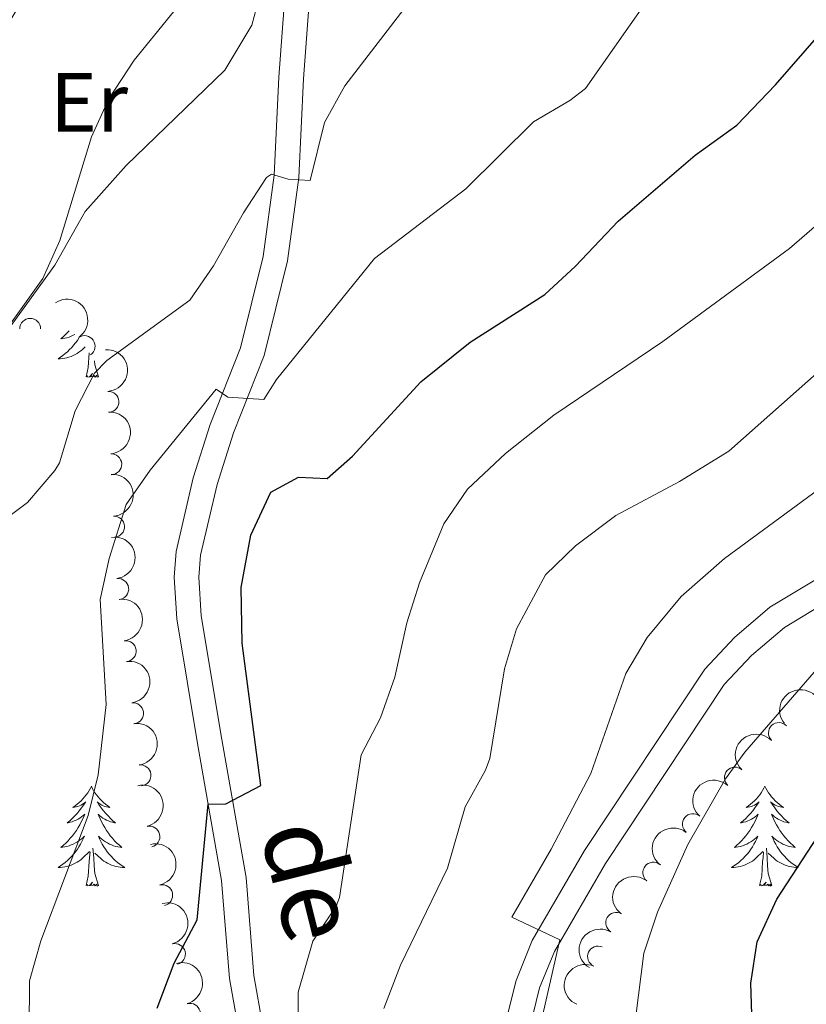
# Model space of a CAD drawing. Units: metres. Extents: x 637839 to 642353, y 706478 to 709537.
# Drawn here: x 639124 to 639218, y 708118 to 708236 of the extents above; entities that cross this region are included whole.
import ezdxf
from ezdxf.enums import TextEntityAlignment as Align

# ---------------------------------------------------------------- set-up
doc = ezdxf.new("R2010")
doc.units = ezdxf.units.M
doc.header["$MEASUREMENT"] = 0
doc.linetypes.add('DGN Style 3', pattern=[69.29442028623853, 49.49601449017038, -19.79840579606815])
for name, color, linetype, lineweight in [('Carátula', 7, 'Continuous', 5), ('Elementos auxiliares', 7, 'Continuous', 5), ('Entidades rústicas y varios', 7, 'Continuous', 5), ('Relieve y altimetría', 7, 'Continuous', 5), ('Textos de rotulación', 7, 'Continuous', 5), ('Viales y ferrocarril', 7, 'Continuous', 5)]:
    doc.layers.add(name, color=color, linetype=linetype, lineweight=lineweight)
doc.styles.add('Style-Arial Narrow', font='txt')
doc.styles.add('Style-Helvetica-Narrow-Oblique', font='txt')

msp = doc.modelspace()

# ---------------------------------------------------------------- linework, layer by layer
at = {"layer": 'Carátula', "color": 7, "linetype": 'Continuous', "lineweight": 5}
msp.add_3dface([(637899.06, 706477.72), (642353.1499999999, 706567.53), (642293.28, 709536.94), (637839.1799999999, 709447.1300000001)], dxfattribs=at)
at = {"layer": 'Elementos auxiliares', "color": 250, "linetype": 'Continuous', "lineweight": 5}
msp.add_3dface([(638763.75, 706889.06), (638717.6799999999, 709202.4299999999), (642140.3800000001, 709271.48), (642187.5900000001, 706958.1000000001)], dxfattribs=at)
at = {"layer": 'Entidades rústicas y varios', "color": 92, "linetype": 'Continuous', "lineweight": 5, "flags": 128}
for points in [[(639129.71, 708198.6699999999), (639129.5700000001, 708198.52), (639129.3, 708198.24), (639129.01, 708197.96), (639128.72, 708197.71), (639128.9099999999, 708197.73), (639129.1799999999, 708197.78), (639129.44, 708197.8400000001), (639129.7, 708197.9199999999), (639129.96, 708198.02), (639130.2, 708198.1200000001), (639130.3899999999, 708198.22)], [(639130.8999999999, 708197.8500000001), (639130.8700000001, 708197.8), (639130.6799999999, 708197.5), (639130.47, 708197.21), (639130.24, 708196.9299999999), (639130.01, 708196.6599999999), (639129.76, 708196.4099999999), (639129.5, 708196.1599999999), (639129.23, 708195.9299999999), (639128.96, 708195.7), (639128.6699999999, 708195.5), (639128.3800000001, 708195.3), (639128.6399999999, 708195.31), (639128.9099999999, 708195.3400000001), (639129.1699999999, 708195.3800000001), (639129.4299999999, 708195.44), (639129.6799999999, 708195.51), (639129.9299999999, 708195.6000000001), (639130.1699999999, 708195.7), (639130.4099999999, 708195.8200000001), (639130.6399999999, 708195.95), (639130.8700000001, 708196.0900000001), (639131.0800000001, 708196.25), (639131.28, 708196.4199999999), (639131.6300000001, 708196.75)], [(639131.74, 708193.1699999999), (639131.98, 708194.29), (639132.1000000001, 708196.03)], [(639133.21, 708193.1699999999), (639132.78, 708194.6100000001), (639132.73, 708195.0800000001)], [(639133.21, 708193.1699999999), (639133.03, 708193.1000000001), (639133.01, 708193.3400000001), (639132.8300000001, 708193.1200000001), (639132.7, 708193.3200000001), (639132.5800000001, 708193.21), (639132.31, 708193.1599999999), (639132.51, 708193.55), (639132.1200000001, 708193.1699999999), (639131.94, 708193.1200000001), (639131.8899999999, 708193.28), (639131.74, 708193.1699999999)], [(639132.3600000001, 708144.22), (639132.25, 708144), (639132.0900000001, 708143.73), (639131.9199999999, 708143.46), (639131.74, 708143.2), (639131.55, 708142.96), (639131.3400000001, 708142.72), (639131.1200000001, 708142.49), (639130.8899999999, 708142.28), (639130.6499999999, 708142.0700000001), (639130.3999999999, 708141.8800000001), (639130.1399999999, 708141.7), (639130.3400000001, 708141.73), (639130.54, 708141.77), (639130.74, 708141.8200000001), (639130.94, 708141.8900000001), (639131.1300000001, 708141.98), (639131.31, 708142.0700000001), (639131.48, 708142.19), (639131.69, 708142.3800000001), (639131.6399999999, 708142.31), (639131.4099999999, 708141.97), (639131.1699999999, 708141.6300000001), (639130.9099999999, 708141.3), (639130.6499999999, 708140.99), (639130.3700000001, 708140.6799999999), (639130.0700000001, 708140.3900000001), (639129.77, 708140.1100000001), (639129.46, 708139.8400000001), (639129.5800000001, 708139.8600000001), (639129.8300000001, 708139.9199999999), (639130.0700000001, 708139.99), (639130.31, 708140.0800000001), (639130.54, 708140.1799999999), (639130.76, 708140.3), (639130.98, 708140.4299999999), (639131.1799999999, 708140.5800000001), (639131.3800000001, 708140.73), (639131.5700000001, 708140.8999999999), (639131.48, 708140.6799999999), (639131.3200000001, 708140.3200000001), (639131.1499999999, 708139.96), (639130.97, 708139.6200000001), (639130.77, 708139.28), (639130.56, 708138.95), (639130.3300000001, 708138.6200000001), (639130.0900000001, 708138.31), (639129.8400000001, 708138.01), (639129.5700000001, 708137.72), (639129.3, 708137.44), (639129.01, 708137.1699999999), (639128.72, 708136.9099999999), (639128.9099999999, 708136.9299999999), (639129.1799999999, 708136.98), (639129.44, 708137.04), (639129.7, 708137.1200000001), (639129.96, 708137.22), (639130.2, 708137.3200000001), (639130.45, 708137.45), (639130.6799999999, 708137.5900000001), (639130.8999999999, 708137.74), (639131.1200000001, 708137.8999999999), (639131.3300000001, 708138.0800000001), (639131.52, 708138.26), (639131.3800000001, 708137.94), (639131.23, 708137.6200000001), (639131.06, 708137.3), (639130.8700000001, 708137), (639130.6799999999, 708136.7), (639130.47, 708136.4099999999), (639130.24, 708136.1300000001), (639130.01, 708135.8700000001), (639129.76, 708135.6100000001), (639129.5, 708135.3600000001), (639129.23, 708135.1300000001), (639128.96, 708134.9099999999), (639128.6699999999, 708134.7), (639128.3800000001, 708134.51), (639128.6399999999, 708134.52), (639128.9099999999, 708134.54), (639129.1699999999, 708134.5800000001), (639129.4299999999, 708134.6400000001), (639129.6799999999, 708134.71), (639129.9299999999, 708134.8), (639130.1699999999, 708134.8999999999), (639130.4099999999, 708135.02), (639130.6399999999, 708135.1499999999), (639130.8700000001, 708135.29), (639131.0800000001, 708135.45), (639131.28, 708135.6200000001), (639132.1300000001, 708136.4199999999)], [(639132.3600000001, 708144.22), (639132.47, 708144), (639132.6200000001, 708143.73), (639132.79, 708143.46), (639132.97, 708143.2), (639133.1699999999, 708142.96), (639133.3700000001, 708142.72), (639133.5900000001, 708142.49), (639133.8200000001, 708142.28), (639134.06, 708142.0700000001), (639134.31, 708141.8800000001), (639134.5700000001, 708141.7), (639134.3700000001, 708141.73), (639134.1699999999, 708141.77), (639133.97, 708141.8200000001), (639133.78, 708141.8900000001), (639133.5900000001, 708141.98), (639133.4099999999, 708142.0700000001), (639133.23, 708142.19), (639133.03, 708142.3800000001), (639133.0700000001, 708142.31), (639133.3, 708141.97), (639133.54, 708141.6300000001), (639133.8, 708141.3), (639134.0700000001, 708140.99), (639134.3500000001, 708140.6799999999), (639134.6399999999, 708140.3900000001), (639134.94, 708140.1100000001), (639135.25, 708139.8400000001), (639135.1300000001, 708139.8600000001), (639134.8899999999, 708139.9199999999), (639134.6399999999, 708139.99), (639134.4099999999, 708140.0800000001), (639134.1799999999, 708140.1799999999), (639133.95, 708140.3), (639133.74, 708140.4299999999), (639133.53, 708140.5800000001), (639133.3300000001, 708140.73), (639133.1499999999, 708140.8999999999), (639133.23, 708140.6799999999), (639133.3899999999, 708140.3200000001), (639133.56, 708139.96), (639133.75, 708139.6200000001), (639133.95, 708139.28), (639134.1599999999, 708138.95), (639134.3899999999, 708138.6200000001), (639134.6200000001, 708138.31), (639134.8700000001, 708138.01), (639135.1399999999, 708137.72), (639135.4099999999, 708137.44), (639135.7, 708137.1699999999), (639136, 708136.9099999999), (639135.8, 708136.9299999999), (639135.53, 708136.98), (639135.27, 708137.04), (639135.01, 708137.1200000001), (639134.76, 708137.22), (639134.51, 708137.3200000001), (639134.27, 708137.45), (639134.03, 708137.5900000001), (639133.81, 708137.74), (639133.5900000001, 708137.8999999999), (639133.3899999999, 708138.0800000001), (639133.19, 708138.26), (639133.3300000001, 708137.94), (639133.49, 708137.6200000001), (639133.6599999999, 708137.3), (639133.8400000001, 708137), (639134.04, 708136.7), (639134.25, 708136.4099999999), (639134.47, 708136.1300000001), (639134.71, 708135.8700000001), (639134.95, 708135.6100000001), (639135.21, 708135.3600000001), (639135.48, 708135.1300000001), (639135.76, 708134.9099999999), (639136.05, 708134.7), (639136.3400000001, 708134.51), (639136.0700000001, 708134.52), (639135.81, 708134.54), (639135.55, 708134.5800000001), (639135.29, 708134.6400000001), (639135.03, 708134.71), (639134.78, 708134.8), (639134.54, 708134.8999999999), (639134.3, 708135.02), (639134.0700000001, 708135.1499999999), (639133.8500000001, 708135.29), (639133.6399999999, 708135.45), (639133.4299999999, 708135.6200000001), (639132.77, 708136.24)], [(639212.8600000001, 708144.22), (639212.75, 708144), (639212.6000000001, 708143.73), (639212.4299999999, 708143.46), (639212.25, 708143.2), (639212.05, 708142.96), (639211.8500000001, 708142.72), (639211.6300000001, 708142.49), (639211.3999999999, 708142.28), (639211.1599999999, 708142.0700000001), (639210.9099999999, 708141.8800000001), (639210.6499999999, 708141.7), (639210.8400000001, 708141.73), (639211.05, 708141.77), (639211.25, 708141.8200000001), (639211.44, 708141.8900000001), (639211.6300000001, 708141.98), (639211.81, 708142.0700000001), (639211.99, 708142.19), (639212.19, 708142.3800000001), (639212.1499999999, 708142.31), (639211.9199999999, 708141.97), (639211.6799999999, 708141.6300000001), (639211.4199999999, 708141.3), (639211.1499999999, 708140.99), (639210.8700000001, 708140.6799999999), (639210.5800000001, 708140.3900000001), (639210.28, 708140.1100000001), (639209.96, 708139.8400000001), (639210.0900000001, 708139.8600000001), (639210.3300000001, 708139.9199999999), (639210.5800000001, 708139.99), (639210.81, 708140.0800000001), (639211.04, 708140.1799999999), (639211.27, 708140.3), (639211.48, 708140.4299999999), (639211.69, 708140.5800000001), (639211.8899999999, 708140.73), (639212.0700000001, 708140.8999999999), (639211.99, 708140.6799999999), (639211.8300000001, 708140.3200000001), (639211.6599999999, 708139.96), (639211.47, 708139.6200000001), (639211.27, 708139.28), (639211.06, 708138.95), (639210.8300000001, 708138.6200000001), (639210.5900000001, 708138.31), (639210.3400000001, 708138.01), (639210.0800000001, 708137.72), (639209.81, 708137.44), (639209.52, 708137.1699999999), (639209.22, 708136.9099999999), (639209.4199999999, 708136.9299999999), (639209.6799999999, 708136.98), (639209.95, 708137.04), (639210.21, 708137.1200000001), (639210.46, 708137.22), (639210.71, 708137.3200000001), (639210.95, 708137.45), (639211.1799999999, 708137.5900000001), (639211.4099999999, 708137.74), (639211.6300000001, 708137.8999999999), (639211.8300000001, 708138.0800000001), (639212.03, 708138.26), (639211.8899999999, 708137.94), (639211.73, 708137.6200000001), (639211.56, 708137.3), (639211.3800000001, 708137), (639211.1799999999, 708136.7), (639210.97, 708136.4099999999), (639210.75, 708136.1300000001), (639210.51, 708135.8700000001), (639210.27, 708135.6100000001), (639210.01, 708135.3600000001), (639209.74, 708135.1300000001), (639209.46, 708134.9099999999), (639209.1699999999, 708134.7), (639208.8800000001, 708134.51), (639209.1499999999, 708134.52), (639209.4099999999, 708134.54), (639209.6699999999, 708134.5800000001), (639209.9299999999, 708134.6400000001), (639210.19, 708134.71), (639210.44, 708134.8), (639210.6799999999, 708134.8999999999), (639210.9199999999, 708135.02), (639211.1499999999, 708135.1499999999), (639211.3700000001, 708135.29), (639211.5800000001, 708135.45), (639211.79, 708135.6200000001), (639212.6300000001, 708136.4199999999)], [(639212.8600000001, 708144.22), (639212.97, 708144), (639213.1300000001, 708143.73), (639213.3, 708143.46), (639213.48, 708143.2), (639213.6699999999, 708142.96), (639213.8800000001, 708142.72), (639214.1000000001, 708142.49), (639214.3300000001, 708142.28), (639214.5700000001, 708142.0700000001), (639214.8200000001, 708141.8800000001), (639215.0800000001, 708141.7), (639214.8800000001, 708141.73), (639214.6799999999, 708141.77), (639214.48, 708141.8200000001), (639214.28, 708141.8900000001), (639214.0900000001, 708141.98), (639213.9099999999, 708142.0700000001), (639213.74, 708142.19), (639213.53, 708142.3800000001), (639213.5700000001, 708142.31), (639213.81, 708141.97), (639214.05, 708141.6300000001), (639214.3, 708141.3), (639214.5700000001, 708140.99), (639214.8500000001, 708140.6799999999), (639215.1399999999, 708140.3900000001), (639215.45, 708140.1100000001), (639215.76, 708139.8400000001), (639215.6399999999, 708139.8600000001), (639215.3899999999, 708139.9199999999), (639215.1499999999, 708139.99), (639214.9099999999, 708140.0800000001), (639214.6799999999, 708140.1799999999), (639214.46, 708140.3), (639214.24, 708140.4299999999), (639214.03, 708140.5800000001), (639213.8400000001, 708140.73), (639213.6499999999, 708140.8999999999), (639213.74, 708140.6799999999), (639213.8899999999, 708140.3200000001), (639214.0700000001, 708139.96), (639214.25, 708139.6200000001), (639214.45, 708139.28), (639214.6599999999, 708138.95), (639214.8899999999, 708138.6200000001), (639215.1300000001, 708138.31), (639215.3800000001, 708138.01), (639215.6399999999, 708137.72), (639215.9199999999, 708137.44), (639216.21, 708137.1699999999), (639216.5, 708136.9099999999), (639216.31, 708136.9299999999), (639216.04, 708136.98), (639215.78, 708137.04), (639215.52, 708137.1200000001), (639215.26, 708137.22), (639215.01, 708137.3200000001), (639214.77, 708137.45), (639214.54, 708137.5900000001), (639214.31, 708137.74), (639214.1000000001, 708137.8999999999), (639213.8899999999, 708138.0800000001), (639213.7, 708138.26), (639213.8400000001, 708137.94), (639213.99, 708137.6200000001), (639214.1599999999, 708137.3), (639214.3500000001, 708137), (639214.54, 708136.7), (639214.75, 708136.4099999999), (639214.98, 708136.1300000001), (639215.21, 708135.8700000001), (639215.46, 708135.6100000001), (639215.71, 708135.3600000001), (639215.98, 708135.1300000001), (639216.26, 708134.9099999999), (639216.55, 708134.7), (639216.8400000001, 708134.51), (639216.5800000001, 708134.52), (639216.31, 708134.54), (639216.05, 708134.5800000001), (639215.79, 708134.6400000001), (639215.54, 708134.71), (639215.29, 708134.8), (639215.04, 708134.8999999999), (639214.81, 708135.02), (639214.5800000001, 708135.1499999999), (639214.3500000001, 708135.29), (639214.1399999999, 708135.45), (639213.94, 708135.6200000001), (639213.28, 708136.24)], [(639133.21, 708132.3700000001), (639132.78, 708133.81), (639132.69, 708134.72), (639132.6399999999, 708135.6599999999), (639132.54, 708136.8300000001)], [(639213.71, 708132.3700000001), (639213.28, 708133.81), (639213.19, 708134.72), (639213.1499999999, 708135.6599999999), (639213.05, 708136.8300000001)], [(639131.74, 708132.3700000001), (639131.98, 708133.49), (639132.1000000001, 708135.23), (639132.1399999999, 708135.6599999999), (639132.21, 708136.3900000001)], [(639212.24, 708132.3700000001), (639212.49, 708133.49), (639212.6000000001, 708135.23), (639212.6499999999, 708135.6599999999), (639212.71, 708136.3900000001)], [(639133.21, 708132.3700000001), (639133.03, 708132.3), (639133.01, 708132.54), (639132.8300000001, 708132.3200000001), (639132.7, 708132.52), (639132.5800000001, 708132.4199999999), (639132.31, 708132.3600000001), (639132.51, 708132.75), (639132.1200000001, 708132.3700000001), (639131.94, 708132.3200000001), (639131.8899999999, 708132.48), (639131.74, 708132.3700000001)], [(639213.71, 708132.3700000001), (639213.54, 708132.3), (639213.52, 708132.54), (639213.3300000001, 708132.3200000001), (639213.21, 708132.52), (639213.0900000001, 708132.4199999999), (639212.8200000001, 708132.3600000001), (639213.01, 708132.75), (639212.6300000001, 708132.3700000001), (639212.44, 708132.3200000001), (639212.3999999999, 708132.48), (639212.24, 708132.3700000001)]]:
    msp.add_lwpolyline(points, dxfattribs=at)
at = {"layer": 'Entidades rústicas y varios', "color": 92, "linetype": 'Continuous', "lineweight": 5}
msp.add_polyline3d([(639113.6300000001, 708202.78, 559.5500000000001), (639118.1000000001, 708221.6499999999, 559.32), (639122.4099999999, 708235.3500000001, 559), (639126.78, 708242.5900000001, 558.76), (639131.81, 708245.7, 558.8100000000001), (639142.69, 708248.2, 559.1800000000001), (639147.0900000001, 708248.04, 559.79), (639150.6000000001, 708246.2, 560.39), (639152.7, 708242.76, 561.13), (639152.6699999999, 708239.3800000001, 561.5), (639151.55, 708235.2, 561.97), (639148.31, 708229.81, 561.92), (639136.5, 708218.3999999999, 560.8100000000001), (639131.6000000001, 708212.9199999999, 560.34), (639127.98, 708206.52, 560.0600000000001), (639122.1499999999, 708198.3999999999, 559.83), (639118.3, 708193.98, 559.83), (639115.51, 708191.8200000001, 559.83), (639113.4199999999, 708191.73, 559.83), (639113.6300000001, 708202.78, 559.5500000000001)], dxfattribs=at)
at = {"layer": 'Entidades rústicas y varios', "color": 92, "linetype": 'Continuous', "lineweight": 5, "extrusion": (-0.2219478839325311, 0.0425473692943516, 0.9741297953476229)}
msp.add_arc((-815865.1518576008, 481704.9790742958, -111167.9574988076), 2.516055640060342, 45.36446333574663, 225.9090503451192, dxfattribs=at)
at = {"layer": 'Entidades rústicas y varios', "color": 92, "linetype": 'Continuous', "lineweight": 5}
for centre, radius, start, end in [((639125.0426073202, 708198.8947047931, 567.2480452617584), 1.250091938746998, 0.3874359737526444, 179.6009903927481), ((639131.5492297309, 708196.8298389141, 568.5446110309354), 1.250091938746999, 304.5011244644942, 123.7146788834896), ((639134.3965732576, 708190.1671122126, 569.8302065991761), 1.250091938746998, 273.5569635245555, 92.77051794355094), ((639134.7340436461, 708182.7090166316, 570.5463937565102), 1.250091938746998, 273.5569635245555, 92.77051794355094), ((639135.0715140344, 708175.2509210506, 571.2625809138442), 1.250091938746998, 273.5569635245555, 92.77051794355094), ((639135.5692598079, 708167.7994579677, 571.9206019976988), 1.250091938746998, 277.7684245451069, 96.98197896410225), ((639136.4548356484, 708160.375289957, 572.5100803944491), 1.250091938746998, 277.7684245451069, 96.98197896410225), ((639137.3404114889, 708152.9511219463, 573.0995587911993), 1.250091938746998, 277.7684245451069, 96.98197896410225), ((639214.5467243518, 708150.5889686812, 596.6131609998098), 1.250091938746999, 44.41800384038244, 223.6315582593779), ((639138.2259873291, 708145.5269539356, 573.6890371879497), 1.250091938746998, 277.7684245451069, 96.98197896410225), ((639209.2857627212, 708145.256770626, 596.3697120169678), 1.250091938746998, 48.20472887861568, 227.4182832976111), ((639204.2615309462, 708139.6981236793, 596.1320769048972), 1.250091938746998, 51.7842077336084, 230.9977621526038), ((639139.289600627, 708138.2130471682, 574.8888096531724), 1.250091938746999, 283.3149022912506, 102.528456710246), ((639199.5337405878, 708133.8975507875, 595.6307262739384), 1.250091938746998, 51.7842077336084, 230.9977621526038), ((639140.8247049465, 708131.2010867915, 577.0627154478989), 1.250091938746999, 283.3149022912506, 102.528456710246), ((639195.0892306976, 708127.9073453033, 595.0688524802365), 1.250091938746999, 59.76284216841935, 238.9763965874148), ((639142.3476848332, 708124.1745668438, 579.1964242866854), 1.250091938746998, 284.8585906016979, 104.0721450206933), ((639192.926318964, 708123.8744750195, 594.5361931629519), 1.250091938746999, 66.27816181957647, 245.4917162385719), ((639144.1405237885, 708117.0344405579, 580.5563655998945), 1.250091938746998, 285.614431750643, 104.8279861696383)]:
    msp.add_arc(centre, radius, start, end, dxfattribs=at)
at = {"layer": 'Entidades rústicas y varios', "color": 92, "linetype": 'Continuous', "lineweight": 5, "extrusion": (-0.1684798216932112, 0.1506176998171928, 0.974129795347623)}
for centre in [(-953944.9574618882, 4502.474511828565, -459.9974771117559), (-953939.6222099162, 4507.7235366815, -460.4799960150849), (-953934.2869579439, 4512.972561534203, -460.9625149183557)]:
    msp.add_arc(centre, 2.516055640060343, 45.36446333574665, 225.9090503451193, dxfattribs=at)
at = {"layer": 'Entidades rústicas y varios', "color": 92, "linetype": 'Continuous', "lineweight": 5, "extrusion": (-0.1790859098002819, 0.1378382339084606, 0.9741297953476231)}
for centre in [(-951022.1945017437, 72748.29919977247, -16290.26211009087), (-951016.8513375686, 72753.5271341101, -16290.86980998279), (-951011.5081733933, 72758.75506844779, -16291.47750987473), (-951006.165009218, 72763.98300278542, -16292.08520976666)]:
    msp.add_arc(centre, 2.516055640060342, 45.36446333574665, 225.9090503451193, dxfattribs=at)
at = {"layer": 'Entidades rústicas y varios', "color": 92, "linetype": 'Continuous', "lineweight": 5, "extrusion": (-0.02213834663068939, -0.2249022797226779, 0.9741297953476231)}
msp.add_arc((566770.5386205277, 747649.0429066357, -172835.4304222981), 2.516055640060342, 45.36446333574664, 225.9090503451193, dxfattribs=at)
at = {"layer": 'Entidades rústicas y varios', "color": 92, "linetype": 'Continuous', "lineweight": 5, "extrusion": (-0.003687942740188785, -0.2259591575801772, 0.9741297953476229)}
msp.add_arc((627570.3800254298, 700032.4439440478, -161789.1294044416), 2.516055640060343, 45.36446333574665, 225.9090503451193, dxfattribs=at)
at = {"layer": 'Entidades rústicas y varios', "color": 92, "linetype": 'Continuous', "lineweight": 5, "extrusion": (0.01124306530887444, -0.225709404541456, 0.9741297953476229)}
msp.add_arc((673645.61987967, 658125.0359823694, -152067.24187375), 2.516055640060341, 45.36446333574665, 225.9090503451193, dxfattribs=at)
at = {"layer": 'Entidades rústicas y varios', "color": 92, "linetype": 'Continuous', "lineweight": 5, "extrusion": (-0.1915699544682332, 0.1198836701183165, 0.974129795347623)}
for centre in [(-939341.0028116822, 161968.4187947545, -36985.47124861846), (-939335.873156257, 161973.8012116002, -36984.48828162086)]:
    msp.add_arc(centre, 2.516055640060342, 45.36446333574664, 225.9090503451193, dxfattribs=at)
at = {"layer": 'Entidades rústicas y varios', "color": 92, "linetype": 'Continuous', "lineweight": 5, "extrusion": (0.02531286077220263, -0.2245671411750289, 0.974129795347623)}
for centre in [(714497.3175801182, 615866.6296930524, -142263.919955559), (714491.9698237508, 615861.4172959776, -142263.2253919742)]:
    msp.add_arc(centre, 2.516055640060342, 45.36446333574664, 225.9090503451193, dxfattribs=at)
at = {"layer": 'Entidades rústicas y varios', "color": 92, "linetype": 'Continuous', "lineweight": 5, "extrusion": (-0.194729997083489, 0.1146794229662089, 0.974129795347623)}
msp.add_arc((-934513.8931000307, 186570.5253532432, -42688.51416918027), 2.516055640060343, 45.36446333574664, 225.9090503451193, dxfattribs=at)
at = {"layer": 'Entidades rústicas y varios', "color": 92, "linetype": 'Continuous', "lineweight": 5, "extrusion": (0.05623860692030487, -0.218879786430044, 0.974129795347623)}
msp.add_arc((795305.1272367085, 513287.4738349068, -118467.5803473586), 2.516055640060342, 45.36446333574663, 225.9090503451192, dxfattribs=at)
at = {"layer": 'Entidades rústicas y varios', "color": 92, "linetype": 'Continuous', "lineweight": 5, "extrusion": (-0.1962258507361097, 0.1121006570849978, 0.9741297953476229)}
msp.add_arc((-931902.4925962683, 198568.2948534763, -45470.49150038732), 2.516055640060342, 45.36446333574666, 225.9090503451193, dxfattribs=at)
at = {"layer": 'Entidades rústicas y varios', "color": 92, "linetype": 'Continuous', "lineweight": 5, "extrusion": (0.08071143469019537, -0.2110848315873232, 0.9741297953476229)}
msp.add_arc((849938.7583408449, 422062.1685119508, -97304.6861299052), 2.516055640060341, 45.36446333574662, 225.9090503451192, dxfattribs=at)
at = {"layer": 'Relieve y altimetría', "color": 30, "linetype": 'Continuous', "lineweight": 5, "flags": 128}
for points, elevation in [([(639119.05, 708194.47), (639126.5700000001, 708204.8999999999), (639128.5900000001, 708209.46), (639132.3600000001, 708221.8400000001), (639134.44, 708226.3900000001), (639137.47, 708230.99), (639146.1499999999, 708241.73)], 560), ([(639154.49, 708192.8600000001), (639166.22, 708207.3), (639177.1200000001, 708215.6100000001), (639185.21, 708223.6499999999), (639189.56, 708226.1799999999), (639191.4199999999, 708227.6200000001), (639198.6200000001, 708237.8800000001)], 570), ([(639162.6699999999, 708227.9299999999), (639170.9199999999, 708238.6799999999)], 565), ([(639106.52, 708115.4199999999), (639108.6699999999, 708119.94), (639111.44, 708127.97), (639114.29, 708138.72), (639117.8, 708169.47), (639119.8700000001, 708174.01), (639121.03, 708175.3800000001), (639124.74, 708178.1599999999), (639127.99, 708181.96), (639128.56, 708182.8900000001), (639130.3999999999, 708189.1100000001), (639132.75, 708193.5800000001), (639134.19, 708195.1200000001), (639144.1100000001, 708202.3300000001), (639146.97, 708206.4199999999), (639150.54, 708212.77), (639153.31, 708216.97), (639153.8800000001, 708217.3999999999), (639155.8899999999, 708216.8), (639158.51, 708216.6200000001), (639160.24, 708223.55), (639162.6699999999, 708227.9299999999)], 565), ([(639157.1300000001, 708105.3), (639157.0700000001, 708119.6300000001), (639158.8200000001, 708125.7), (639161.6300000001, 708129.8900000001), (639162.01, 708130.95), (639164.6200000001, 708147.98), (639166.9099999999, 708152.4199999999), (639168.6399999999, 708157.25), (639170.05, 708163.77), (639171.5700000001, 708168.53), (639174.5, 708175.6000000001), (639177.3300000001, 708179.73), (639181.8600000001, 708184), (639187.6499999999, 708188.5900000001), (639200.6499999999, 708197.3800000001), (639215.8, 708208.49), (639228.26, 708219.27)], 580), ([(639167.3300000001, 708117.6499999999), (639169.31, 708122.8600000001), (639174.94, 708134.4299999999), (639177.03, 708141.78), (639179.47, 708146.1699999999), (639179.97, 708147.54), (639181.74, 708158.27), (639183.19, 708163.05), (639186.6300000001, 708169.49), (639190.22, 708172.97), (639195.04, 708176.6000000001), (639202.6599999999, 708180.6699999999), (639208.54, 708184.29), (639219.74, 708194.19)], 585), ([(639124.8800000001, 708109.22), (639124.96, 708120.97), (639126.3300000001, 708125.77), (639131.99, 708140.74), (639133.1599999999, 708145.6000000001), (639134.1399999999, 708154.01), (639133.3999999999, 708166.55), (639134.47, 708171.4299999999), (639136.53, 708177.8900000001), (639139.3800000001, 708182), (639147.28, 708191.6799999999), (639148.6699999999, 708190.71), (639152.96, 708190.45), (639154.49, 708192.8600000001)], 570), ([(639203.6100000001, 708025.44), (639201.69, 708034.47), (639198.6300000001, 708044.47), (639198.69, 708045.51), (639202.7, 708055.8), (639202.78, 708066.55), (639200.3300000001, 708079.6499999999), (639198.22, 708084.1799999999), (639194.3899999999, 708089.8700000001), (639191.45, 708094.9099999999), (639189.0800000001, 708099.77), (639186.6300000001, 708106.5700000001), (639185.96, 708111.54), (639186.3899999999, 708117.3), (639188.3400000001, 708125.8700000001), (639182.6300000001, 708128.5800000001), (639187.3400000001, 708136.7), (639192.05, 708145.74), (639196.25, 708157.7), (639198.79, 708162), (639202.8600000001, 708166.9099999999), (639208.03, 708171.44), (639221.25, 708181.1599999999)], 590), ([(639218.22, 708031.98), (639215.6300000001, 708036.3), (639214.3899999999, 708039.24), (639214.5, 708043.9099999999), (639216.29, 708060.3400000001), (639215.9199999999, 708065.8200000001), (639215.1399999999, 708070.76), (639212.72, 708075.3800000001), (639207.4299999999, 708083.3700000001), (639203.01, 708096.6100000001), (639198.49, 708108.8), (639197.71, 708111.75), (639197.45, 708116.74), (639198.4099999999, 708124.3), (639200.02, 708129.1699999999), (639203.6699999999, 708137.27), (639208.1499999999, 708145.1100000001), (639210.47, 708148.3200000001), (639221.8600000001, 708161.46)], 595)]:
    msp.add_lwpolyline(points, dxfattribs=dict(at, elevation=elevation))
at = {"layer": 'Relieve y altimetría', "color": 30, "linetype": 'Continuous', "lineweight": 25, "flags": 128}
for points, elevation in [([(639140.24, 708117.71), (639142.24, 708123.0700000001), (639145.01, 708128.26), (639146.3300000001, 708142.0700000001), (639148.4299999999, 708142.1100000001), (639152.6200000001, 708144.3200000001), (639150.3700000001, 708161.3200000001), (639150.26, 708167.97), (639151.4299999999, 708174.23), (639153.8200000001, 708179.3600000001), (639157.1100000001, 708181.1799999999), (639160.54, 708181), (639163.5900000001, 708183.6699999999), (639171.76, 708192.5700000001), (639177.6200000001, 708197.29), (639186.56, 708203.01), (639190.24, 708206.3999999999), (639195.31, 708211.77), (639204.54, 708219.6400000001), (639209.52, 708223.25), (639214.1499999999, 708228.04), (639226.4199999999, 708242.1499999999)], 575), ([(639218.29, 708106.8800000001), (639212.06, 708114.3999999999), (639211.3300000001, 708115.75), (639211.2, 708120.7), (639211.95, 708125.6400000001), (639214.31, 708130.75), (639222.22, 708142.8700000001)], 600)]:
    msp.add_lwpolyline(points, dxfattribs=dict(at, elevation=elevation))
at = {"layer": 'Viales y ferrocarril', "color": 250, "linetype": 'Continuous', "lineweight": 5}
for points in [[(639155.5800000001, 708239.6799999999, 562.19), (639154.77, 708228.96, 563.77), (639154.21, 708217.25, 565.07), (639152.9099999999, 708207.56, 567.21), (639150.19, 708196.6200000001, 568.79), (639146.56, 708187.47, 570.54), (639144.54, 708181.0700000001, 571.59), (639142.49, 708172.29, 572.71), (639142.25, 708169.22, 572.97), (639142.5700000001, 708164.25, 573.25), (639145.06, 708149.3200000001, 574.1), (639147.9299999999, 708132.97, 576.13), (639148.8500000001, 708121.24, 577.62), (639151.8, 708104.6699999999, 579.91)], [(639184.73, 708115.25, 589.42), (639185.9299999999, 708120.1200000001, 589.5500000000001), (639187.71, 708124.48, 589.7), (639193.81, 708135.01, 590.35), (639207.99, 708156.3800000001, 591.65), (639211.27, 708159.8700000001, 592.36), (639215.2, 708163.22, 592.76), (639228, 708170.98, 593.74)]]:
    msp.add_polyline3d(points, dxfattribs=at)
at = {"layer": 'Viales y ferrocarril', "color": 250, "linetype": 'DGN Style 3', "lineweight": 5}
for points in [[(639154.69, 708105.24, 579.91), (639151.78, 708121.6100000001, 577.62), (639150.8600000001, 708133.3400000001, 576.13), (639147.97, 708149.8200000001, 574.1), (639145.5, 708164.5900000001, 573.25), (639145.21, 708169.2, 572.97), (639145.4099999999, 708171.8400000001, 572.71), (639147.3899999999, 708180.29, 571.59), (639149.3400000001, 708186.48, 570.54), (639153, 708195.72, 568.79), (639155.81, 708207.01, 567.21), (639157.1499999999, 708216.98, 565.07), (639157.71, 708228.78, 563.77), (639158.53, 708239.6300000001, 562.19)], [(639226.51, 708173.52, 593.74), (639213.47, 708165.6200000001, 592.76), (639209.23, 708162.01, 592.36), (639205.6699999999, 708158.22, 591.65), (639191.3, 708136.5700000001, 590.35), (639185.06, 708125.78, 589.7), (639183.1200000001, 708121.03, 589.5500000000001), (639181.8300000001, 708115.8, 589.42)]]:
    msp.add_polyline3d(points, dxfattribs=at)

# ---------------------------------------------------------------- texts
at = {"layer": 'Entidades rústicas y varios', "color": 92, "linetype": 'Continuous', "lineweight": 5, "style": 'Style-Arial Narrow'}
msp.add_text('Er', height=7.000020000000001, dxfattribs=at).set_placement((639132.0808486047, 708225.97001, 559.87), align=Align.MIDDLE_CENTER)
at = {"layer": 'Textos de rotulación', "color": 250, "linetype": 'Continuous', "lineweight": 5, "style": 'Style-Helvetica-Narrow-Oblique'}
msp.add_text('de', height=8.999748, rotation=284.0362444666083, dxfattribs=at).set_placement((639154.2169608765, 708131.93215697, 577.4), align=Align.CENTER)

doc.saveas('drawing.dxf')
